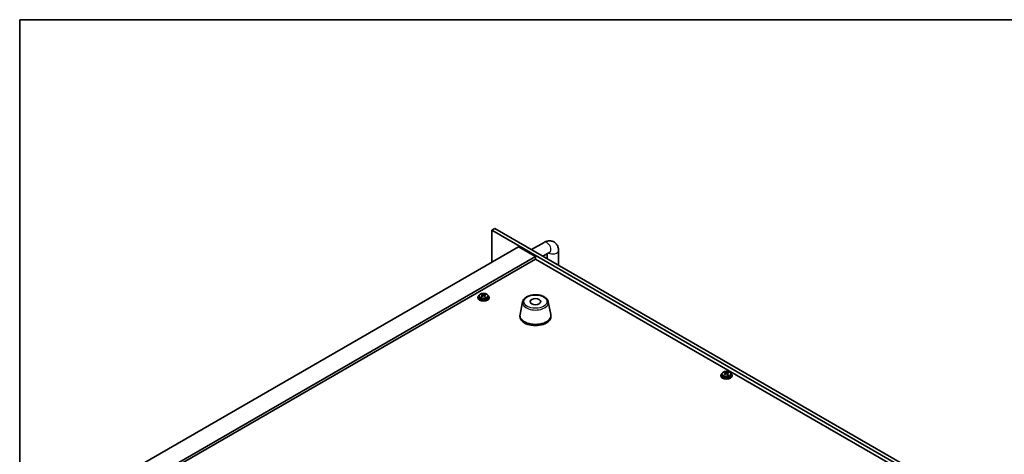
# Model space of a CAD drawing. Units: millimetres. Extents: x 80 to 10892, y 44 to 1730.
# Drawn here: x 80 to 778, y 1281 to 1590 of the extents above; entities that cross this region are included whole.
import ezdxf

# ---------------------------------------------------------------- set-up
doc = ezdxf.new("R2010")
doc.units = ezdxf.units.MM
doc.header["$LTSCALE"] = 5.5
for name, color, linetype, lineweight in [('Border (ISO)', 7, 'Continuous', 35), ('Visible (ISO)', 7, 'Continuous', 35), ('Visible Narrow (ISO)', 7, 'Continuous', 25)]:
    doc.layers.add(name, color=color, linetype=linetype, lineweight=lineweight)

# ---------------------------------------------------------------- blocks, each defined once
blk = doc.blocks.new('図面枠 tk図枠')
at = {"layer": 'Border (ISO)'}
for q in [(405.5, 289), (14.5, 8)]:
    blk.add_line((14.5, 289), q, dxfattribs=at)

msp = doc.modelspace()

# ---------------------------------------------------------------- linework, layer by layer
at = {"layer": 'Visible (ISO)'}
for p, q in [((416.5944, 1441.422), (414.4731, 1440.1973)), ((414.4731, 1440.1973), (414.4731, 1417.4987)), ((755.7228, 1243.1767), (414.4731, 1440.1973)), ((416.5944, 1441.422), (757.8441, 1244.4014)), ((442.6818, 1426.3605), (451.5761, 1431.4956)), ((433.4236, 1428.4397), (134.3174, 1255.7507)), ((433.4236, 1428.4397), (445.4444, 1421.4995)), ((450.6818, 1421.7417), (455.5761, 1424.5674)), ((461.8187, 1425.582), (461.8187, 1415.3118)), ((445.4444, 1421.4995), (146.3382, 1248.8105)), ((445.4444, 1419.6624), (147.9292, 1247.8919)), ((445.4444, 1421.4995), (445.4444, 1419.6624)), ((723.1606, 1259.3229), (445.4444, 1419.6624)), ((453.8187, 1423.5528), (453.8187, 1419.9306)), ((404.6748, 1392.5139), (404.6748, 1392.1056)), ((405.5248, 1393.4672), (405.5248, 1392.5139)), ((407.7981, 1394.2738), (407.7981, 1394.849)), ((407.8247, 1394.235), (408.2638, 1393.922)), ((407.8536, 1393.3843), (407.8536, 1394.1247)), ((409.3046, 1393.8589), (409.4963, 1393.9486)), ((409.496, 1393.1949), (409.496, 1393.9353)), ((409.8796, 1394.2679), (409.8796, 1394.7227)), ((411.8248, 1393.4672), (411.8248, 1392.5139)), ((412.6748, 1392.5139), (412.6748, 1392.1056)), ((436.3688, 1389.3916), (434.521, 1380.4025)), ((454.5199, 1389.3916), (456.3677, 1380.4025)), ((434.4444, 1379.6541), (434.4444, 1378.8376)), ((456.4444, 1379.6541), (456.4444, 1378.8376)), ((576.8553, 1337.1963), (576.8553, 1336.788)), ((577.7053, 1338.1496), (577.7053, 1337.1963)), ((579.9786, 1338.9561), (579.9786, 1339.5313)), ((580.0052, 1338.9174), (580.4443, 1338.6044)), ((580.0341, 1338.0666), (580.0341, 1338.8071)), ((581.4851, 1338.5413), (581.6768, 1338.6309)), ((581.6765, 1337.8772), (581.6765, 1338.6177)), ((582.0601, 1338.9503), (582.0601, 1339.4051)), ((584.0053, 1338.1496), (584.0053, 1337.1963)), ((584.8553, 1337.1963), (584.8553, 1336.788))]:
    msp.add_line(p, q, dxfattribs=at)
for centre, major_axis, ratio, start_param, end_param in [((408.6748, 1392.5139), (-4, 0), 0.57735027, 5.561933, 10.14603027), ((408.6748, 1392.1056), (-4, 0), 0.57735027, 0, 3.14159265), ((408.6748, 1392.5139), (3.15, 0), 0.57735027, 3.14159265, 6.28318531), ((408.442, 1387.5766), (4.7263, 6.6296), 0.63451945, 0.98027545, 1.07274047), ((407.2371, 1386.7384), (-3.3619, 7.1903), 0.51385964, 5.49829536, 5.59155775), ((407.5105, 1388.2407), (4.6077, 6.4632), 0.63451945, 0.79688514, 0.89014753), ((408.3873, 1387.2762), (-3.4485, 7.3754), 0.51385964, 5.68168568, 5.7741507), ((408.9077, 1387.2446), (-4.7263, -6.6296), 0.63451945, 4.12186811, 4.21433312), ((408.9624, 1387.5451), (3.4485, -7.3754), 0.51385964, 2.54009302, 2.63255804), ((407.1136, 1393.3843), (0.74, 0), 0.57735027, 6.07609458, 6.28318531), ((408.8389, 1394.1909), (-0.74, 0), 0.57735027, 0.6807126, 2.25150893), ((408.3873, 1387.2762), (-3.4485, 7.3754), 0.51385964, 5.31570242, 5.40816744), ((408.442, 1387.5766), (4.7263, 6.6296), 0.63451945, 0.6142922, 0.70675722), ((410.236, 1393.1949), (-0.74, 0), 0.57735027, 0, 0.59293264), ((409.8391, 1386.5806), (-4.6077, -6.4632), 0.63451945, 3.93847779, 4.03174018), ((408.9624, 1387.5451), (3.4485, -7.3754), 0.51385964, 2.17410977, 2.26657479), ((408.9077, 1387.2446), (-4.7263, -6.6296), 0.63451945, 3.75588485, 3.84834987), ((410.1125, 1388.0828), (3.3619, -7.1903), 0.51385964, 2.35670271, 2.4499651), ((445.4444, 1379.6541), (11, 0), 0.57735027, 3.023467, 6.40131096), ((445.4444, 1378.8376), (11, 0), 0.57735027, 3.14159265, 6.28318531), ((580.8553, 1337.1963), (-4, 0), 0.57735027, 5.561933, 10.14603027), ((580.8553, 1336.788), (-4, 0), 0.57735027, 0, 3.14159265), ((580.8553, 1337.1963), (3.15, 0), 0.57735027, 3.14159265, 6.28318531), ((580.6225, 1332.259), (4.7263, 6.6296), 0.63451945, 0.98027545, 1.07274047), ((579.4176, 1331.4208), (-3.3619, 7.1903), 0.51385964, 5.49829536, 5.59155775), ((579.691, 1332.923), (4.6077, 6.4632), 0.63451945, 0.79688514, 0.89014753), ((580.5678, 1331.9585), (-3.4485, 7.3754), 0.51385964, 5.68168568, 5.7741507), ((581.0882, 1331.927), (-4.7263, -6.6296), 0.63451945, 4.12186811, 4.21433312), ((581.1429, 1332.2274), (3.4485, -7.3754), 0.51385964, 2.54009302, 2.63255804), ((579.2941, 1338.0666), (0.74, 0), 0.57735027, 6.07609458, 6.28318531), ((581.0194, 1338.8733), (-0.74, 0), 0.57735027, 0.6807126, 2.25150893), ((580.5678, 1331.9585), (-3.4485, 7.3754), 0.51385964, 5.31570242, 5.40816744), ((580.6225, 1332.259), (4.7263, 6.6296), 0.63451945, 0.6142922, 0.70675722), ((582.4165, 1337.8772), (-0.74, 0), 0.57735027, 0, 0.59293264), ((582.0196, 1331.2629), (-4.6077, -6.4632), 0.63451945, 3.93847779, 4.03174018), ((581.1429, 1332.2274), (3.4485, -7.3754), 0.51385964, 2.17410977, 2.26657479), ((581.0882, 1331.927), (-4.7263, -6.6296), 0.63451945, 3.75588485, 3.84834987), ((582.293, 1332.7652), (3.3619, -7.1903), 0.51385964, 2.35670271, 2.4499651)]:
    msp.add_ellipse(centre, major_axis=major_axis, ratio=ratio, start_param=start_param, end_param=end_param, dxfattribs=at)
msp.add_ellipse((445.4444, 1389.452), major_axis=(-3.75, 0), ratio=0.57735027, dxfattribs=at)
for points, knots in [([(451.5761, 1431.4956), (452.3345, 1431.9335), (453.1684, 1432.2821), (454.9478, 1432.6418), (455.8891, 1432.6716), (457.5546, 1432.3073), (458.2677, 1432.0118), (459.4862, 1431.2024), (459.9976, 1430.7076), (460.8544, 1429.568), (461.177, 1428.9169), (461.6761, 1427.4426), (461.7967, 1426.6177), (461.8178, 1425.7338), (461.8187, 1425.6578), (461.8187, 1425.582)], [1.57079633, 1.57079633, 1.57079633, 1.57079633, 1.88495559, 1.88495559, 2.17439585, 2.17439585, 2.39243585, 2.39243585, 2.59723959, 2.59723959, 2.82554646, 2.82554646, 3.1143972, 3.1143972, 3.14159265, 3.14159265, 3.14159265, 3.14159265]), ([(455.5761, 1424.5674), (455.6481, 1424.609), (455.6975, 1424.6297), (455.7165, 1424.6368), (455.7183, 1424.6374), (455.7183, 1424.6374)], [1.570796327, 1.570796327, 1.570796327, 1.570796327, 1.744639417, 1.744639417, 1.783449002, 1.783449002, 1.783449002, 1.783449002]), ([(405.5248, 1393.4672), (405.5248, 1393.6616), (405.575, 1393.8555), (405.7696, 1394.2276), (405.9182, 1394.4048), (406.3033, 1394.7283), (406.5443, 1394.8726), (407.0903, 1395.1087), (407.3956, 1395.2001), (408.0378, 1395.3209), (408.3744, 1395.3505), (409.046, 1395.3461), (409.3808, 1395.312), (410.0166, 1395.1832), (410.3175, 1395.0883), (410.856, 1394.8449), (411.0934, 1394.6963), (411.477, 1394.3573), (411.6241, 1394.1669), (411.7874, 1393.8032), (411.8248, 1393.6354), (411.8248, 1393.4672)], [5.39310158, 5.39310158, 5.39310158, 5.39310158, 5.68625966, 5.68625966, 5.99527506, 5.99527506, 6.32103487, 6.32103487, 6.64890004, 6.64890004, 6.97544959, 6.97544959, 7.30143675, 7.30143675, 7.62806625, 7.62806625, 7.95598974, 7.95598974, 8.28113988, 8.28113988, 8.53469424, 8.53469424, 8.53469424, 8.53469424]), ([(407.5794, 1393.759), (407.6512, 1393.803), (407.7165, 1393.8562), (407.8108, 1393.9683), (407.8398, 1394.0272), (407.8593, 1394.1343), (407.8511, 1394.1895), (407.7949, 1394.2868), (407.7469, 1394.3288), (407.6887, 1394.3599)], [0.338363496, 0.338363496, 0.338363496, 0.338363496, 0.366348036, 0.366348036, 0.394332577, 0.394332577, 0.422317117, 0.422317117, 0.450301658, 0.450301658, 0.450301658, 0.450301658]), ([(409.0859, 1393.3638), (409.0277, 1393.4157), (408.9511, 1393.4624), (408.7777, 1393.5289), (408.6809, 1393.5486), (408.4953, 1393.5598), (408.3946, 1393.5521), (408.2054, 1393.5077), (408.1169, 1393.4709), (408.0451, 1393.427)], [0, 0, 0, 0, 0.027984541, 0.027984541, 0.055969081, 0.055969081, 0.083953622, 0.083953622, 0.111938162, 0.111938162, 0.111938162, 0.111938162]), ([(408.2638, 1394.6288), (408.3219, 1394.5977), (408.3985, 1394.569), (408.5719, 1394.5265), (408.6688, 1394.5127), (408.8543, 1394.5015), (408.9551, 1394.5033), (409.1443, 1394.5238), (409.2328, 1394.5424), (409.3046, 1394.5656)], [0.225164225, 0.225164225, 0.225164225, 0.225164225, 0.253148765, 0.253148765, 0.281133306, 0.281133306, 0.309117846, 0.309117846, 0.337102387, 0.337102387, 0.337102387, 0.337102387]), ([(409.7703, 1394.2336), (409.6985, 1394.2104), (409.6331, 1394.1752), (409.5388, 1394.0871), (409.5098, 1394.0342), (409.4903, 1393.927), (409.4985, 1393.8659), (409.5548, 1393.7447), (409.6028, 1393.6846), (409.6609, 1393.6327)], [0.113199271, 0.113199271, 0.113199271, 0.113199271, 0.141183811, 0.141183811, 0.169168352, 0.169168352, 0.197152892, 0.197152892, 0.225137433, 0.225137433, 0.225137433, 0.225137433]), ([(436.3688, 1389.3916), (436.4863, 1389.9631), (436.736, 1390.5081), (437.4841, 1391.5612), (438.0104, 1392.0569), (439.304, 1392.9478), (440.0903, 1393.3308), (441.8133, 1393.9229), (442.7508, 1394.1305), (444.6757, 1394.3546), (445.6624, 1394.3724), (447.5963, 1394.2195), (448.5433, 1394.049), (450.3148, 1393.5282), (451.1384, 1393.177), (452.5765, 1392.3079), (453.1922, 1391.7892), (454.085, 1390.6493), (454.3871, 1390.0379), (454.5199, 1389.3916)], [4.04511647, 4.04511647, 4.04511647, 4.04511647, 4.31616759, 4.31616759, 4.6246778, 4.6246778, 4.96092934, 4.96092934, 5.29881538, 5.29881538, 5.63393008, 5.63393008, 5.96876287, 5.96876287, 6.30604233, 6.30604233, 6.64390982, 6.64390982, 6.95045782, 6.95045782, 6.95045782, 6.95045782]), ([(577.7053, 1338.1496), (577.7053, 1338.344), (577.7555, 1338.5378), (577.9501, 1338.91), (578.0987, 1339.0872), (578.4838, 1339.4106), (578.7248, 1339.555), (579.2708, 1339.7911), (579.5761, 1339.8824), (580.2183, 1340.0032), (580.5549, 1340.0329), (581.2265, 1340.0284), (581.5613, 1339.9944), (582.1971, 1339.8655), (582.498, 1339.7707), (583.0365, 1339.5273), (583.2739, 1339.3786), (583.6575, 1339.0397), (583.8046, 1338.8493), (583.9679, 1338.4856), (584.0053, 1338.3177), (584.0053, 1338.1496)], [5.39310158, 5.39310158, 5.39310158, 5.39310158, 5.68625966, 5.68625966, 5.99527506, 5.99527506, 6.32103487, 6.32103487, 6.64890004, 6.64890004, 6.97544959, 6.97544959, 7.30143675, 7.30143675, 7.62806625, 7.62806625, 7.95598974, 7.95598974, 8.28113988, 8.28113988, 8.53469424, 8.53469424, 8.53469424, 8.53469424]), ([(579.7599, 1338.4414), (579.8317, 1338.4853), (579.897, 1338.5385), (579.9913, 1338.6506), (580.0203, 1338.7095), (580.0398, 1338.8166), (580.0316, 1338.8719), (579.9754, 1338.9691), (579.9274, 1339.0112), (579.8692, 1339.0423)], [0.338363496, 0.338363496, 0.338363496, 0.338363496, 0.366348036, 0.366348036, 0.394332577, 0.394332577, 0.422317117, 0.422317117, 0.450301658, 0.450301658, 0.450301658, 0.450301658]), ([(581.2664, 1338.0462), (581.2082, 1338.098), (581.1316, 1338.1448), (580.9582, 1338.2112), (580.8614, 1338.2309), (580.6758, 1338.2422), (580.5751, 1338.2345), (580.3859, 1338.19), (580.2974, 1338.1533), (580.2256, 1338.1093)], [0, 0, 0, 0, 0.027984541, 0.027984541, 0.055969081, 0.055969081, 0.083953622, 0.083953622, 0.111938162, 0.111938162, 0.111938162, 0.111938162]), ([(580.4443, 1339.3111), (580.5024, 1339.2801), (580.579, 1339.2514), (580.7524, 1339.2089), (580.8493, 1339.1951), (581.0348, 1339.1838), (581.1356, 1339.1856), (581.3248, 1339.2061), (581.4133, 1339.2248), (581.4851, 1339.248)], [0.225164225, 0.225164225, 0.225164225, 0.225164225, 0.253148765, 0.253148765, 0.281133306, 0.281133306, 0.309117846, 0.309117846, 0.337102387, 0.337102387, 0.337102387, 0.337102387]), ([(581.9508, 1338.916), (581.879, 1338.8928), (581.8136, 1338.8576), (581.7193, 1338.7695), (581.6903, 1338.7165), (581.6708, 1338.6094), (581.679, 1338.5483), (581.7353, 1338.427), (581.7833, 1338.3669), (581.8414, 1338.3151)], [0.113199271, 0.113199271, 0.113199271, 0.113199271, 0.141183811, 0.141183811, 0.169168352, 0.169168352, 0.197152892, 0.197152892, 0.225137433, 0.225137433, 0.225137433, 0.225137433])]:
    msp.add_open_spline(points, degree=3, knots=knots, dxfattribs=at)
at = {"layer": 'Visible Narrow (ISO)'}
for p, q in [((407.5794, 1393.1231), (407.5794, 1393.759)), ((408.2638, 1393.922), (408.2638, 1394.6288)), ((409.3046, 1394.5656), (409.3046, 1393.8589)), ((409.6609, 1393.6327), (409.6609, 1392.9755)), ((579.7599, 1337.8055), (579.7599, 1338.4414)), ((580.4443, 1338.6044), (580.4443, 1339.3111)), ((581.4851, 1339.248), (581.4851, 1338.5413)), ((581.8414, 1338.3151), (581.8414, 1337.6578))]:
    msp.add_line(p, q, dxfattribs=at)
for centre, major_axis, start_param, end_param in [((453.5761, 1428.0315), (-2, 3.4641), 3.14159265, 6.28318531), ((457.8187, 1425.582), (4, 0), 3.84109881, 6.28318531), ((408.6748, 1393.4672), (3.15, 0), 3.14159265, 6.28318531), ((445.4444, 1388.7698), (-9.1393, 0), 6.16505965, 9.54290361), ((580.8553, 1338.1496), (3.15, 0), 3.14159265, 6.28318531)]:
    msp.add_ellipse(centre, major_axis=major_axis, ratio=0.57735027, start_param=start_param, end_param=end_param, dxfattribs=at)
for centre, major_axis in [((408.6748, 1393.5792), (-3.0575, 0)), ((445.4444, 1389.452), (-8.1529, 0)), ((580.8553, 1338.2616), (-3.0575, 0))]:
    msp.add_ellipse(centre, major_axis=major_axis, ratio=0.57735027, dxfattribs=at)

# ---------------------------------------------------------------- block references
at = {"xscale": 5.5, "yscale": 5.5, "zscale": 5.5}
msp.add_blockref('図面枠 tk図枠', (0, 0), dxfattribs=at)

doc.saveas('drawing.dxf')
